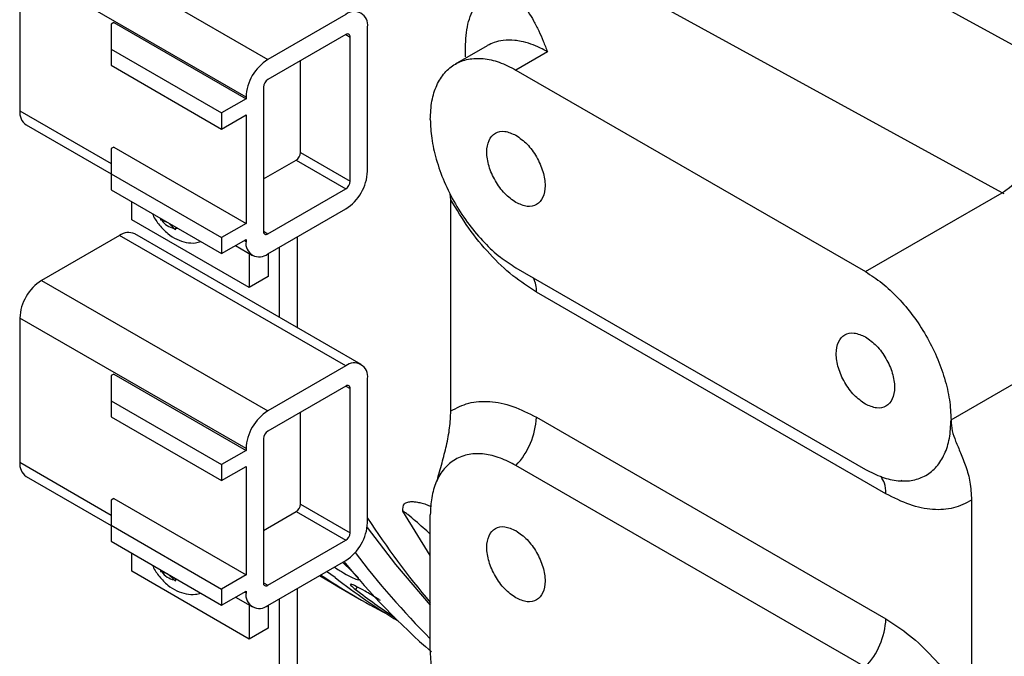
# Model space of a CAD drawing. Units: inches. Extents: x 0.3 to 16.7, y 0.3 to 10.7.
# Drawn here: x 2.5 to 2.8, y 1.9 to 2.1 of the extents above; entities that cross this region are included whole.
import ezdxf

# ---------------------------------------------------------------- set-up
doc = ezdxf.new("R2010")
doc.units = ezdxf.units.IN
doc.header["$MEASUREMENT"] = 0

msp = doc.modelspace()

# ---------------------------------------------------------------- linework, layer by layer
at = {"color": 7, "linetype": 'Continuous', "lineweight": 25}
for p, q in [((2.6363222606, 2.1641427413), (2.7883241853, 2.0808678053)), ((2.7713942505, 2.0510833156), (2.6193922221, 2.1343519643)), ((2.5274359709, 2.1180999492), (2.5848884308, 2.08493335)), ((2.5793642276, 2.0753650896), (2.5219117677, 2.1085316887)), ((2.5219117677, 2.1085316887), (2.5219117677, 2.071889413)), ((2.6046874937, 2.0963631057), (2.5848884308, 2.08493335)), ((2.545776591, 2.0942954879), (2.5451136907, 2.0939128037)), ((2.5451136907, 2.0939128037), (2.5451136907, 2.0875345748)), ((2.545776591, 2.0942954879), (2.5793642276, 2.074905758)), ((2.6102116969, 2.0565306788), (2.6102116969, 2.0931729545)), ((2.6046874937, 2.091259741), (2.5848884308, 2.0798299854)), ((2.6057922928, 2.0539794112), (2.6057922928, 2.0906216869)), ((2.6405810732, 2.0884193901), (2.632510325, 2.0837602464)), ((2.5451136907, 2.0875345748), (2.5731770205, 2.0713339593)), ((2.5451136907, 2.0875345748), (2.5451136907, 2.083451907)), ((2.6559186785, 2.0868716784), (2.6479054363, 2.0822475282)), ((2.5451136907, 2.083451907), (2.5731770205, 2.0672512916)), ((2.5931747875, 2.061263342), (2.5931747875, 2.0846136844)), ((2.6479054363, 2.0822475282), (2.7366417679, 2.0310211344)), ((2.5837836317, 2.0779163572), (2.5837836317, 2.0412740815)), ((2.5793642276, 2.0753650896), (2.5793642276, 2.074905758)), ((2.5793642276, 2.074905758), (2.5731770205, 2.0713339593)), ((2.5731770205, 2.0713339593), (2.5731770205, 2.0672512916)), ((2.5731770205, 2.0672512916), (2.5793642276, 2.0708230902)), ((2.5793642276, 2.0708230902), (2.5793642276, 2.0432648132)), ((2.5235301278, 2.0683125108), (2.5451137944, 2.0558525253)), ((2.545776591, 2.0626545431), (2.5451136907, 2.062271859)), ((2.5451136907, 2.062271859), (2.5451136907, 2.05589363)), ((2.545776591, 2.0626545431), (2.5793642276, 2.0432648132)), ((2.5931747875, 2.061263342), (2.6057922928, 2.0539794112)), ((2.5837835279, 2.0545660421), (2.5920699883, 2.0593497138)), ((2.5920699883, 2.0593497138), (2.6046874937, 2.052065783)), ((2.5451136907, 2.05589363), (2.5731770205, 2.0396930146)), ((2.5451136907, 2.05589363), (2.5451136907, 2.0518109622)), ((2.7583908485, 1.993350622), (2.8627865388, 2.0536169712)), ((2.5451136907, 2.0518109622), (2.5731770205, 2.0356103468)), ((2.5848884308, 2.0406360273), (2.6046874937, 2.052065783)), ((2.6313761247, 2.0493076433), (2.6312447269, 2.0508136117)), ((2.7366417679, 2.0310211344), (2.7713942505, 2.0510833156)), ((2.7719238862, 2.0507979777), (2.7713942505, 2.0510833156)), ((2.5503286373, 2.0442009274), (2.5503286373, 2.0488004704)), ((2.6313761247, 1.9956346215), (2.6313761247, 2.0493076433)), ((2.5848884308, 2.0355326627), (2.6046874937, 2.0469624184)), ((2.5801597701, 2.026979781), (2.5503286373, 2.0442009274)), ((2.55752181, 2.0446478991), (2.557525025, 2.0446278399)), ((2.557525025, 2.0446278399), (2.5576039466, 2.0441872566)), ((2.5579618422, 2.0443938654), (2.5576039466, 2.0441872566)), ((2.5576039466, 2.0441872566), (2.5579449379, 2.0440668733)), ((2.5579449379, 2.0440668733), (2.5593359705, 2.0436006065)), ((2.5596839102, 2.0433997452), (2.5611198483, 2.0420226038)), ((2.5793642276, 2.0432648132), (2.5731770205, 2.0396930146)), ((2.6085934404, 2.0074407355), (2.5511409804, 2.0406073347)), ((2.5611198483, 2.0420226038), (2.5614645731, 2.0417021627)), ((2.5614645731, 2.0417021627), (2.561568592, 2.0420242028)), ((2.561568592, 2.0420242028), (2.5616503137, 2.0422645646)), ((2.5472350337, 2.0402205837), (2.5274359709, 2.028790828)), ((2.6046874937, 2.0070539845), (2.5472350337, 2.0402205837)), ((2.5731770205, 2.0396930146), (2.5731770205, 2.0356103468)), ((2.5731770205, 2.0356103468), (2.5793642276, 2.0391821454)), ((2.5793642276, 2.0391821454), (2.5793642276, 2.0387228139)), ((2.5924058979, 2.0167856541), (2.5924058979, 2.0398724692)), ((2.5766775734, 2.0376311435), (2.5809825878, 2.0351459116)), ((2.5801597701, 2.0356209148), (2.5801597701, 2.026979781)), ((2.5850210731, 2.0356092014), (2.5850210731, 2.0297861514)), ((2.5877831228, 2.037203798), (2.5877831228, 2.0194542348)), ((2.6479054363, 2.0320173974), (2.7366417679, 1.9807910036)), ((2.5274359709, 2.028790828), (2.5848884308, 1.9956242288)), ((2.5850210731, 2.0297861514), (2.5801597701, 2.026979781)), ((2.7418615369, 1.9745970226), (2.6531252053, 2.0258234164)), ((2.5793642276, 1.9860559085), (2.5219117677, 2.0192225076)), ((2.5219117677, 2.0192225076), (2.5219117677, 1.9825802918)), ((2.6046874937, 2.0070539845), (2.5848884308, 1.9956242288)), ((2.545776591, 2.0049863667), (2.5451136907, 2.0046036825)), ((2.5451136907, 2.0046036825), (2.5451136907, 1.9982254535)), ((2.545776591, 2.0049863667), (2.5793642276, 1.9855966368)), ((2.6102116969, 1.9672215576), (2.6102116969, 2.0038637734)), ((2.6046874937, 2.0019505599), (2.5848884308, 1.9905208043)), ((2.6057922928, 1.96467029), (2.6057922928, 2.0013125058)), ((2.5451136907, 1.9982254535), (2.5731770205, 1.9820248381)), ((2.5451136907, 1.9982254535), (2.5451136907, 1.9941427259)), ((2.5931747875, 1.9719542208), (2.5931747875, 1.9953045033)), ((2.5451136907, 1.9941427259), (2.5731770205, 1.9779421105)), ((2.6531252053, 1.9940079244), (2.7418615369, 1.9427815306)), ((2.5837836317, 1.9886071761), (2.5837836317, 1.9519649603)), ((2.5793642276, 1.9855966368), (2.5731770205, 1.9820248381)), ((2.5793642276, 1.9860559085), (2.5793642276, 1.9855966368)), ((2.5731770205, 1.9820248381), (2.5731770205, 1.9779421105)), ((2.5731770205, 1.9779421105), (2.5793642276, 1.9815139091)), ((2.5793642276, 1.9815139091), (2.5793642276, 1.953955692)), ((2.7366417679, 1.9305609027), (2.6479054363, 1.9817872965)), ((2.5235301278, 1.9790033596), (2.5451137944, 1.9665433741)), ((2.7461951746, 1.9778270327), (2.7457027181, 1.977927813)), ((2.545776591, 1.9733454219), (2.5451136907, 1.9729627378)), ((2.5451136907, 1.9729627378), (2.5451136907, 1.9665845088)), ((2.545776591, 1.9733454219), (2.5793642276, 1.953955692)), ((2.7636106174, 1.9729703554), (2.7636106174, 1.9192972738)), ((2.5931747875, 1.9719542208), (2.6057922928, 1.96467029)), ((2.5837835279, 1.965256861), (2.5920699883, 1.9700405327)), ((2.5920699883, 1.9700405327), (2.6046874937, 1.9627566019)), ((2.6261563557, 1.9350712179), (2.6261563557, 1.9692277081)), ((2.5451136907, 1.9665845088), (2.5731770205, 1.9503838933)), ((2.5451136907, 1.9665845088), (2.5451136907, 1.9625017811)), ((2.5451136907, 1.9625017811), (2.5731770205, 1.9463011657)), ((2.5848884308, 1.9513268462), (2.6046874937, 1.9627566019)), ((2.5503286373, 1.9548917762), (2.5503286373, 1.9594912893)), ((2.55752181, 1.9553387479), (2.557525025, 1.9553186588)), ((2.557525025, 1.9553186588), (2.5576039466, 1.9548780756)), ((2.5848884308, 1.9462234816), (2.6046874937, 1.9576532373)), ((2.6038657649, 1.9571788993), (2.6061929679, 1.9549423512)), ((2.5801597701, 1.9376706298), (2.5503286373, 1.9548917762)), ((2.5579618422, 1.9550846843), (2.5576039466, 1.9548780756)), ((2.5576039466, 1.9548780756), (2.5579449379, 1.9547577221)), ((2.5579449379, 1.9547577221), (2.5593359705, 1.9542914554)), ((2.5596839102, 1.9540905941), (2.5611198483, 1.9527134527)), ((2.561568592, 1.9527150516), (2.5616503137, 1.9529554135)), ((2.5793642276, 1.953955692), (2.5731770205, 1.9503838933)), ((2.6019716457, 1.953272125), (2.5998180496, 1.9548421682)), ((2.5611198483, 1.9527134527), (2.5614645731, 1.9523930116)), ((2.5614645731, 1.9523930116), (2.561568592, 1.9527150516)), ((2.5731770205, 1.9503838933), (2.5731770205, 1.9463011657)), ((2.5924058979, 1.6250904101), (2.5924058979, 1.9505632881)), ((2.6028776889, 1.9509281985), (2.6080975097, 1.9479148601)), ((2.5731770205, 1.9463011657), (2.5793642276, 1.9498729643)), ((2.5766775734, 1.9483219924), (2.5809825878, 1.9458367605)), ((2.5793642276, 1.9498729643), (2.5793642276, 1.9494136927)), ((2.5877831228, 1.9478946169), (2.5877831228, 1.6224217389)), ((2.5801597701, 1.9463117637), (2.5801597701, 1.9376706298)), ((2.5850210731, 1.9463000203), (2.5850210731, 1.9404770003)), ((2.5850210731, 1.9404770003), (2.5801597701, 1.9376706298))]:
    msp.add_line(p, q, dxfattribs=at)
at = {"color": 8, "linetype": 'Continuous', "lineweight": 25}
for p, q in [((2.6046872862, 2.0912595936), (2.6057922928, 2.0906216869)), ((2.5219117677, 2.071889413), (2.5451136907, 2.0584952279)), ((2.5837835279, 2.0412738742), (2.5848884308, 2.0406360273)), ((2.5789664045, 2.0389524723), (2.5793642276, 2.0387228139)), ((2.6046872862, 2.0019504125), (2.6057922928, 2.0013125058)), ((2.5219117677, 1.9825802918), (2.5451136907, 1.9691861067)), ((2.6261563039, 1.9589227478), (2.6192043036, 1.9701884902)), ((2.5837835279, 1.9519646931), (2.5848884308, 1.9513268462)), ((2.6076066089, 1.9509105601), (2.6071913628, 1.9502588465)), ((2.5789664045, 1.949643351), (2.5793642276, 1.9494136927))]:
    msp.add_line(p, q, dxfattribs=at)
at = {"color": 8, "linetype": 'Continuous', "lineweight": 25, "flags": 128}
for points in [[(2.561568592, 2.0420242028), (2.5619098943, 2.0420922573), (2.5619353027, 2.042100044)], [(2.610125049, 1.966046293), (2.6172839463, 1.9566191149), (2.6261563039, 1.946293831)], [(2.561568592, 1.9527150516), (2.5619098943, 1.9527831062), (2.5619353027, 1.9527908928)]]:
    msp.add_lwpolyline(points, dxfattribs=at)
at = {"color": 7, "linetype": 'Continuous', "lineweight": 25, "flags": 128}
msp.add_lwpolyline([(2.5980441278, 1.9538181715), (2.601312479, 1.9518421284), (2.6028776889, 1.9509281985)], dxfattribs=at)
at = {"color": 7, "linetype": 'Continuous', "lineweight": 25}
for centre, radius, start, end in [((2.6068440063, 2.0937193662), 0.0034117305721585, 350.7840056206, 129.2043111534), ((2.6051187637, 2.0907309765), 0.0006823384423375, 350.7832783444, 129.2013124571), ((2.5913581229, 2.0748192746), 0.0120063082307751, 122.6059137033, 177.3943966752), ((2.7495315402, 2.0832142511), 0.0388635449004678, 304.2323725389, 356.5385746978), ((2.5861824535, 2.0778071722), 0.0024013054035624, 122.6076331912, 177.3939193127), ((2.525739877, 2.0714668687), 0.0038513588432408, 173.7012246961, 234.9872770465), ((2.5907760778, 2.0613724622), 0.0024011903897075, 302.6062110408, 357.395341463), ((2.5982182566, 2.0570762311), 0.0120058417838864, 302.6047601135, 357.3955502649), ((2.6033935831, 2.0540885314), 0.0024011903897089, 302.6062110408, 357.395341463), ((2.5621013154, 2.0470344759), 0.0051070676004667, 215.526372038, 258.9200716243), ((2.5495234623, 2.0370260679), 0.003929610265545, 65.6931678822, 125.6163599829), ((2.584457181, 2.0411648268), 0.0006823527468739, 170.7864415927, 309.1981492089), ((2.5827319841, 2.0381765164), 0.0034117773724317, 170.7860756332, 309.2022411408), ((2.5339058789, 2.0186766312), 0.0120065268257609, 122.6064701868, 177.3941507128), ((2.6068439734, 2.0044101778), 0.0034117618371592, 350.7842144216, 129.2031708898), ((2.6051187966, 2.0014218525), 0.0006823150469543, 350.778103505, 129.2064872966), ((2.5913583389, 1.9855100321), 0.0120065268257659, 122.6064701868, 177.3941507128), ((2.6339991133, 1.9949521406), 0.0191493848185215, 316.5689385351, 357.1737188396), ((2.586182226, 1.9884981225), 0.0024010721507871, 122.6047488513, 177.3968036525), ((2.5257398305, 1.9821577), 0.0038513177849065, 173.7004468894, 234.9876946289), ((2.5907760332, 1.9720633034), 0.0024012332546407, 302.6068205488, 357.3962845316), ((2.7931705415, 2.0877160589), 0.2184278509136624, 213.1106879295, 220.1268294095), ((2.5982181543, 1.9677671057), 0.012005943761916, 302.6050282217, 357.3955926779), ((2.6033935385, 1.9647793726), 0.0024012332546445, 302.6068205489, 357.3962845316), ((2.7588670518, 2.0852377939), 0.2007172730007075, 219.5792350639, 228.7153311982), ((2.5621013177, 1.9577253284), 0.0051070715693573, 215.5263897544, 258.9200539078), ((2.7000386768, 2.1071797289), 0.1838979011855903, 236.4174982727, 242.5073945015), ((2.7144627847, 2.0999334755), 0.1848345423746577, 232.5113306678, 238.5272013583), ((2.5844571909, 1.9518556732), 0.0006823677637306, 170.78389182, 309.1960417565), ((2.5827320005, 1.9488673739), 0.0034117969366986, 170.7857668562, 309.2016184553), ((2.720095778, 2.0974965906), 0.1855434187753911, 232.518393552, 236.2604931785), ((2.7227354449, 1.9437257467), 0.0191493848185347, 316.5689385351, 357.1737188396)]:
    msp.add_arc(centre, radius, start, end, dxfattribs=at)
at = {"color": 8, "linetype": 'Continuous', "lineweight": 25}
for centre, radius, start, end in [((2.6448884981, 2.0260340538), 0.0082394000137452, 358.5350936489, 24.2923122525), ((2.7726949793, 2.0848970398), 0.2076546676122034, 217.0966914282, 225.1151517484)]:
    msp.add_arc(centre, radius, start, end, dxfattribs=at)
at = {"color": 7, "linetype": 'Continuous', "lineweight": 25}
for points, knots in [([(2.635106805270309, 2.085596985656614), (2.635092262706113, 2.087710698682532), (2.635063148791549, 2.091942308708009), (2.636632786664063, 2.097237853642079), (2.639250785792919, 2.101602435106206), (2.641885596443662, 2.103396818071927), (2.643209339851715, 2.104298325974108)], [0, 0, 0, 0, 0.2480492946825439, 0.4965895887098896, 0.7470838318865559, 0.9999999999999999, 0.9999999999999999, 0.9999999999999999, 0.9999999999999999]), ([(2.643209287997817, 2.10429829603949), (2.644724376003008, 2.103278128157606), (2.647078343949604, 2.101693109672956), (2.649429674332894, 2.099144696924113), (2.65105788583041, 2.097011856434863), (2.652483019317942, 2.094672650578837), (2.653734949917244, 2.092199783580869), (2.654866170746482, 2.089563242348421), (2.655563248436132, 2.087780614863012), (2.655918678462901, 2.086871678392568)], [0, 0, 0, 0, 0.2096176445591089, 0.3256795741517974, 0.4506130758766491, 0.5746090770568261, 0.7137425433102469, 0.8540413830416282, 1, 1, 1, 1]), ([(2.626156355744452, 2.069687969713252), (2.626237275819533, 2.0712850071825), (2.626399117587218, 2.074479114044416), (2.627692373976726, 2.078474249190603), (2.629702432805864, 2.081684209484789), (2.632428078957932, 2.083940023204399), (2.635744170219716, 2.085173149673501), (2.639528784246432, 2.085309487622275), (2.643635035287244, 2.084432362504401), (2.646481983733184, 2.082975798934187), (2.64790543629431, 2.082247528231771)], [0, 0, 0, 0, 0.1249985473319773, 0.2499995932784303, 0.374999917055521, 0.5000002679104557, 0.6249984791446384, 0.749998802921729, 0.8750013036685, 1, 1, 1, 1]), ([(2.626156355744452, 2.069687969713252), (2.626226911987209, 2.068115422808799), (2.626372250207769, 2.064876146454065), (2.62758226604962, 2.059496862656394), (2.629588707496909, 2.053837191693382), (2.632417725353896, 2.048188696893991), (2.635894936119796, 2.042914555629111), (2.639793028627455, 2.038347227264594), (2.643846442712352, 2.034609910580809), (2.646578933835183, 2.032864645635323), (2.647905436294309, 2.032017397414581)], [0, 0, 0, 0, 0.1165161578667352, 0.2400106693501027, 0.3686409243077254, 0.4999999013152613, 0.631360058321464, 0.759988963395357, 0.8834853560497956, 1, 1, 1, 1]), ([(2.647905436294309, 2.048593332799988), (2.646937584459633, 2.049280430157417), (2.645001912511018, 2.050654602353092), (2.642540468252204, 2.054050261744307), (2.640895688563866, 2.057822287588976), (2.640318296297766, 2.061512455146065), (2.64089568837747, 2.064535981729059), (2.642540468997799, 2.066408979312786), (2.645001906838347, 2.066962737279383), (2.646937583699834, 2.066101978522933), (2.647905436294309, 2.065671592846364)], [0, 0, 0, 0, 0.1250020941815946, 0.2500000914981549, 0.3750012047916964, 0.500000219135378, 0.6249992334790594, 0.7500003467726009, 0.8749983440891612, 0.9999999999999999, 0.9999999999999999, 0.9999999999999999, 0.9999999999999999]), ([(2.647905436294309, 2.065671592846364), (2.648873288888785, 2.064984519703131), (2.650808965750272, 2.063610393526172), (2.653270403590821, 2.060214719920753), (2.65491518421115, 2.056442699054641), (2.655492576290854, 2.05275252976631), (2.654915184024752, 2.049729005129767), (2.653270404336416, 2.047856001491428), (2.650808960077602, 2.047302265149407), (2.648873288128985, 2.048162972214862), (2.647905436294309, 2.048593332799988)], [0, 0, 0, 0, 0.1250016559108387, 0.249999653227399, 0.3750007665209405, 0.499999780864622, 0.6249987952083036, 0.7499999085018451, 0.8749979058184054, 0.9999999999999999, 0.9999999999999999, 0.9999999999999999, 0.9999999999999999]), ([(2.653125205255495, 2.025823416410288), (2.651112814405633, 2.027120970989737), (2.647044885667584, 2.029743900607652), (2.641191433574973, 2.035366113910392), (2.635780420277092, 2.041907022974333), (2.632833801867851, 2.046858281061819), (2.631376124705638, 2.049307643291999)], [0, 0, 0, 0, 0.2473482479830235, 0.4999998118380771, 0.752652446241409, 1, 1, 1, 1]), ([(2.555620120179507, 2.045745744825049), (2.555664754973382, 2.045626673028239), (2.556056305566324, 2.044582137395913), (2.557344888474252, 2.042774745080933), (2.559362654969751, 2.040648402353835), (2.561696219300851, 2.039159424169862), (2.564093270829151, 2.038381926078186), (2.566216013979178, 2.038192302245022), (2.567429064313679, 2.038543785086268), (2.567872781508661, 2.03867235269469)], [0, 0, 0, 0, 0.0242026722184365, 0.212313530214379, 0.4086271330435025, 0.5866240621726306, 0.7514877970042216, 0.9090976404722766, 1, 1, 1, 1]), ([(2.736641767903966, 2.031021134377969), (2.738065220465092, 2.030105921735835), (2.740912168911032, 2.028275468596485), (2.745018419951844, 2.02441161717716), (2.74880303397856, 2.019905656883168), (2.752119125240344, 2.014843852938901), (2.754844771392412, 2.009441075157128), (2.75685483022155, 2.00391035033768), (2.758148086611058, 1.998422053147016), (2.758309928378743, 1.995041087757526), (2.758390848453824, 1.993350621958266)], [0, 0, 0, 0, 0.1249986963314999, 0.2500011970782711, 0.3750015208553617, 0.4999997320895443, 0.6250000829444791, 0.7500004067215698, 0.8750014526680228, 1, 1, 1, 1]), ([(2.736641767903966, 1.997366938946186), (2.73567391606929, 1.998054036303615), (2.733738244120675, 1.999428208499289), (2.731276799861861, 2.002823867890505), (2.729632020173523, 2.006595893735173), (2.729054627907423, 2.010286061292263), (2.729632019987126, 2.013309587875256), (2.731276800607455, 2.015182585458985), (2.733738238448004, 2.01573634342558), (2.735673915309491, 2.01487558466913), (2.736641767903966, 2.014445198992562)], [0, 0, 0, 0, 0.1250020941815946, 0.2500000914981549, 0.3750012047916964, 0.500000219135378, 0.6249992334790594, 0.7500003467726009, 0.8749983440891612, 0.9999999999999999, 0.9999999999999999, 0.9999999999999999, 0.9999999999999999]), ([(2.736641767903966, 2.014445198992562), (2.737609620498442, 2.013758125849328), (2.739545297359929, 2.01238399967237), (2.742006735200478, 2.008988326066951), (2.743651515820806, 2.005216305200839), (2.74422890790051, 2.001526135912508), (2.743651515634409, 1.998502611275965), (2.742006735946072, 1.996629607637626), (2.739545291687259, 1.996075871295604), (2.737609619738642, 1.996936578361059), (2.736641767903966, 1.997366938946186)], [0, 0, 0, 0, 0.1250016559108387, 0.249999653227399, 0.3750007665209405, 0.499999780864622, 0.6249987952083036, 0.7499999085018451, 0.8749979058184054, 0.9999999999999999, 0.9999999999999999, 0.9999999999999999, 0.9999999999999999]), ([(2.631376124705638, 1.995634621523076), (2.63283380188366, 1.996400985338089), (2.635780420324857, 1.997950149847235), (2.641191433379122, 1.998243638823934), (2.647044887233964, 1.997107589092366), (2.651112814627346, 1.995033814218676), (2.653125205255495, 1.994007924443088)], [0, 0, 0, 0, 0.2473475270756005, 0.5000001342236484, 0.7526516708235333, 0.9999999999999999, 0.9999999999999999, 0.9999999999999999, 0.9999999999999999]), ([(2.627872149384187, 1.977902692179181), (2.628305444480904, 1.979406447847708), (2.629163474698493, 1.982384251689123), (2.630304924534186, 1.986882023300121), (2.631178505688294, 1.991370397940199), (2.631310358670309, 1.994215521870768), (2.631376124705638, 1.995634621523076)], [0, 0, 0, 0, 0.2480863610699411, 0.4912716436973085, 0.7462549079877573, 1, 1, 1, 1]), ([(2.736641767903966, 1.980791003560779), (2.738065136123378, 1.980063701887733), (2.740911770842773, 1.978609150517449), (2.745019077208223, 1.977727530018447), (2.748801653777629, 1.977868806722191), (2.752120080461402, 1.979097067061289), (2.754842525242159, 1.981357493656947), (2.756855848914366, 1.984563257876764), (2.758145663442754, 1.988561505421794), (2.758309120168175, 1.991754250782911), (2.758390848453824, 1.993350621958266)], [0, 0, 0, 0, 0.125007006238391, 0.2500050789900202, 0.3750065352228468, 0.5000017664337195, 0.6250038393336728, 0.7500011802448847, 0.8750007079830535, 1, 1, 1, 1]), ([(2.758390848453824, 1.993350621958266), (2.758464631849288, 1.992397517822572), (2.758618347706633, 1.990411878391962), (2.759624969021034, 1.987770830791372), (2.760888611988445, 1.984861950963308), (2.76222771300903, 1.981502780696948), (2.763340438940198, 1.977603028657757), (2.763519647716296, 1.974530186891598), (2.763610617415011, 1.972970355415982)], [0, 0, 0, 0, 0.1229152524232156, 0.2560741924146253, 0.4201091563278305, 0.6079316096354411, 0.8009788129607184, 1, 1, 1, 1]), ([(2.647905436294309, 1.981787296536874), (2.646578934844699, 1.982471579426647), (2.643846449030782, 1.983881146894181), (2.639793022194165, 1.98482387057825), (2.635894947518605, 1.984757151989879), (2.632417706229038, 1.983497771139302), (2.629588725258738, 1.981115542059211), (2.627582258160266, 1.977772494229807), (2.626372251510429, 1.973790263202027), (2.62622691241293, 1.970718791925647), (2.626156355744452, 1.96922770807887)], [0, 0, 0, 0, 0.1165147955215462, 0.2400110651725586, 0.3686400609062747, 0.4999998312203111, 0.6313594908107457, 0.7599891614863271, 0.8834837600107104, 1, 1, 1, 1]), ([(2.627979849930887, 1.978080652279781), (2.627998351645005, 1.978139056599026), (2.628179044540914, 1.978709449456173), (2.62837252701391, 1.979015577167966), (2.628546198207752, 1.979290359500191)], [0, 0, 0, 0, 0.1023931462574502, 1, 1, 1, 1]), ([(2.763610617415011, 1.972970355415982), (2.76213524459593, 1.972197222092711), (2.759183810127332, 1.970650594481295), (2.753784427078039, 1.970365264260732), (2.74795396233054, 1.971495300795296), (2.743889408082762, 1.973564610700111), (2.741861536865153, 1.974597022556486)], [0, 0, 0, 0, 0.2501488681792922, 0.5004145272820798, 0.7507488056250414, 1, 1, 1, 1]), ([(2.619204303603881, 1.970188490246615), (2.619216623252721, 1.970893834321712), (2.619235397645339, 1.971968735625198), (2.620369142467876, 1.972506380767075), (2.62141323224354, 1.972635133117703), (2.622565401709837, 1.97253974451529), (2.623754596673451, 1.972287384782248), (2.62497970600689, 1.971942416614827), (2.625910040274009, 1.971544150594443), (2.626334110907708, 1.971362610550596)], [0, 0, 0, 0, 0.2842717371105574, 0.4332127702677522, 0.5794017815558798, 0.6880018016805076, 0.7970460297670299, 0.90748828479136, 1, 1, 1, 1]), ([(2.647905436294309, 1.948133101105091), (2.646937584079725, 1.948820186355432), (2.645001909674622, 1.950194335541816), (2.642540468625008, 1.953590002040046), (2.640895688470666, 1.957362025395449), (2.640318296297766, 1.961052193818156), (2.640895688470666, 1.964075719427925), (2.642540468625008, 1.96594872003896), (2.645001909674622, 1.96650246719326), (2.646937584079725, 1.965641734282314), (2.647905436294309, 1.965211361151467)], [0, 0, 0, 0, 0.1250018750425757, 0.2499998723603497, 0.3750009856551048, 0.5, 0.6249990143448951, 0.7500001276396503, 0.8749981249574242, 0.9999999999999999, 0.9999999999999999, 0.9999999999999999, 0.9999999999999999]), ([(2.647905436294309, 1.965211361151467), (2.648873288508894, 1.964524275901125), (2.650808962913997, 1.963150126714742), (2.653270403963611, 1.959754460216512), (2.654915184117953, 1.955982436861109), (2.655492576290853, 1.952292268438402), (2.654915184117953, 1.949268742828633), (2.653270403963611, 1.947395742217598), (2.650808962913997, 1.946841995063298), (2.648873288508894, 1.947702727974244), (2.647905436294309, 1.948133101105091)], [0, 0, 0, 0, 0.1250018750425757, 0.2499998723603497, 0.3750009856551048, 0.5, 0.6249990143448951, 0.7500001276396503, 0.8749981249574242, 0.9999999999999999, 0.9999999999999999, 0.9999999999999999, 0.9999999999999999]), ([(2.555620120179507, 1.956436593668754), (2.555664754455069, 1.95631751172081), (2.556056267463026, 1.955272975183657), (2.557344921453515, 1.953465618155666), (2.559362655155753, 1.951339290346184), (2.561696213393898, 1.94985025619547), (2.564093274470588, 1.949072812547231), (2.566216003775317, 1.948883192610922), (2.567429063438024, 1.949234645588554), (2.567872781508661, 1.949363201538396)], [0, 0, 0, 0, 0.024204617495905, 0.2123126786106884, 0.4086265847286759, 0.586624378012589, 0.7514882324039092, 0.9090983193666059, 1, 1, 1, 1]), ([(2.601731977021337, 1.955947115738197), (2.602571048139748, 1.955424359220447), (2.604446014475318, 1.954256221203332), (2.606647800028918, 1.953100913241674), (2.608016614172549, 1.952601681992301), (2.608172126655053, 1.952980058675433), (2.607280483021818, 1.953885669677909), (2.606834193195153, 1.954338950520451)], [0, 0, 0, 0, 0.1682049299804908, 0.375866329170481, 0.5836727263055295, 0.7916178393618596, 1, 1, 1, 1]), ([(2.613477196102056, 1.947455349656656), (2.613201904607635, 1.947634130480391), (2.611848877964067, 1.948512818063454), (2.609530521392414, 1.949894885952161), (2.607158890605525, 1.951184432329854), (2.605830355706545, 1.95172114741847), (2.605738276532619, 1.9514448721726), (2.606706659753435, 1.950654466697312), (2.607191362846412, 1.950258846481738)], [0, 0, 0, 0, 0.0485527798523074, 0.2386314364621241, 0.4287100930719409, 0.6189201356549514, 0.8092587883094471, 1, 1, 1, 1]), ([(2.741861536865153, 1.942781530589285), (2.743873927493302, 1.94148396360178), (2.747941854886685, 1.938861009479757), (2.753795308741526, 1.933238805244007), (2.759206321795792, 1.926697893574985), (2.762152940236989, 1.921746635829223), (2.763610617415011, 1.919297273768091)], [0, 0, 0, 0, 0.2473483291764667, 0.4999998657763516, 0.7526524729243995, 1, 1, 1, 1]), ([(2.64790543629431, 1.897400705505899), (2.646481983315155, 1.89831591756497), (2.643635034033144, 1.900146369538176), (2.639528793186601, 1.904010226011707), (2.635744153620461, 1.90851615363904), (2.632428088589743, 1.913577985695741), (2.629702430637676, 1.918980763332682), (2.627692380421596, 1.924511478695918), (2.626399111284919, 1.92999977844045), (2.626237274038976, 1.933380742671642), (2.626156355744452, 1.935071217925602)], [0, 0, 0, 0, 0.1249986772102652, 0.2500011588352196, 0.37500110516651, 0.4999997795039349, 0.6250001112373818, 0.7500004158929887, 0.8750007153183841, 1, 1, 1, 1])]:
    msp.add_open_spline(points, degree=3, knots=knots, dxfattribs=at)
at = {"color": 8, "linetype": 'Continuous', "lineweight": 25}
for points, knots in [([(2.655918678462901, 2.086871678392568), (2.655312827413545, 2.087203967585831), (2.653894227134325, 2.087982022757719), (2.651643720699083, 2.088899051936955), (2.649476569443144, 2.089501748977951), (2.64711556963404, 2.089861979139352), (2.644782200860302, 2.08984688403029), (2.642454945331788, 2.089354936414387), (2.641207714319539, 2.088732365977418), (2.640641482955667, 2.08844972474723)], [0, 0, 0, 0, 0.1069268973380631, 0.2503693384390944, 0.3999522365979369, 0.5009085507295328, 0.6935831112417674, 0.8608895616520984, 1, 1, 1, 1]), ([(2.741861536865153, 1.974597022556486), (2.741803639953437, 1.975542275582556), (2.741697210591625, 1.977279892898099), (2.740951672401162, 1.978428469097957), (2.740611702355239, 1.978952226979721)], [0, 0, 0, 0, 0.5439937882836773, 0.9999999999999999, 0.9999999999999999, 0.9999999999999999, 0.9999999999999999]), ([(2.626156355744451, 1.964327346186123), (2.624961369331257, 1.965410225062939), (2.62327489367443, 1.966938484166876), (2.6209647978658, 1.968885442901758), (2.61988427670726, 1.969727232046268), (2.619474163708785, 1.970017414702595), (2.619304279053617, 1.970128959216425), (2.619236800235288, 1.970169139916605), (2.619204303603881, 1.970188490246615)], [0, 0, 0, 0, 0.6189318765160949, 0.8734940677602677, 0.9524838047198944, 0.9788806152595422, 0.9898292697109281, 1, 1, 1, 1])]:
    msp.add_open_spline(points, degree=3, knots=knots, dxfattribs=at)

doc.saveas('drawing.dxf')
